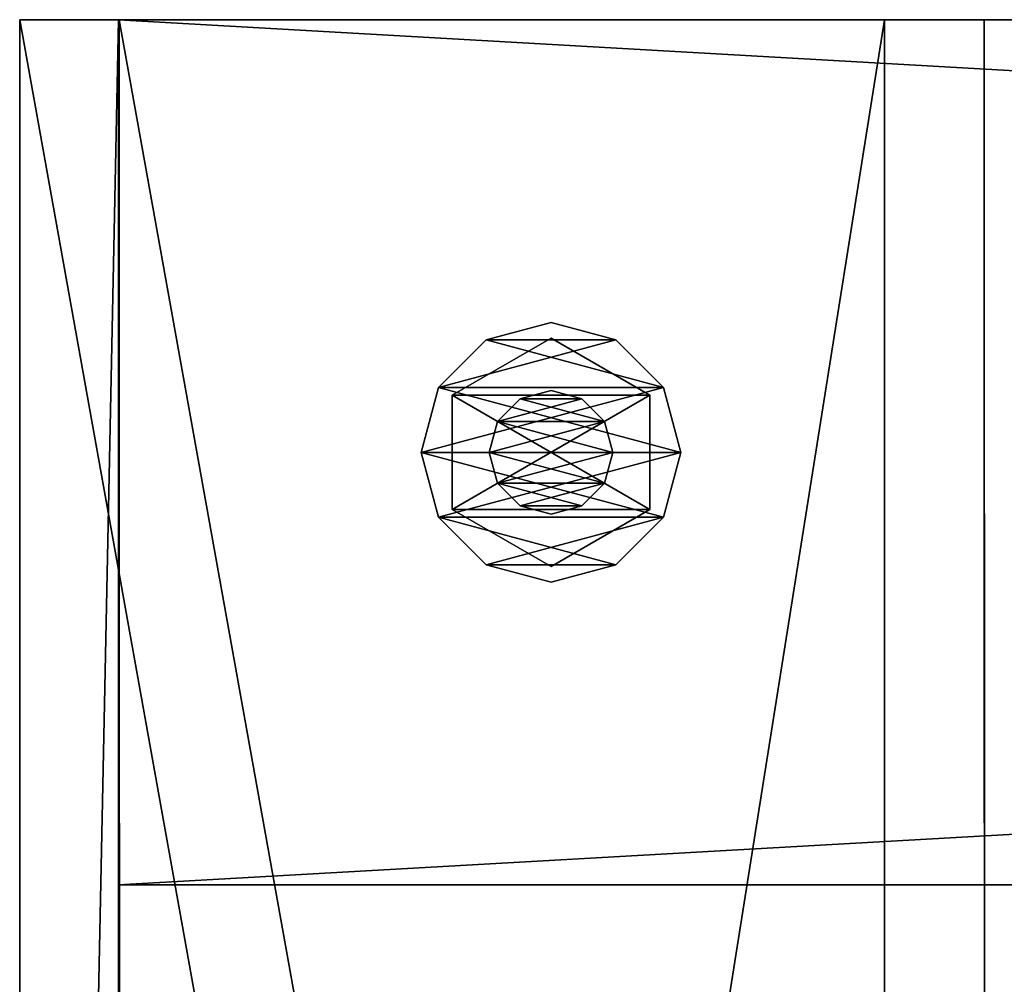
# Model space of a CAD drawing. Units: millimetres. Extents: x -22200 to 1250, y 0 to 7476.
# Drawn here: x 0 to 80, y 312 to 390 of the extents above; entities that cross this region are included whole.
import ezdxf

# ---------------------------------------------------------------- set-up
doc = ezdxf.new("R2010")
doc.units = ezdxf.units.MM
doc.header["$LTSCALE"] = 25.4
doc.layers.get('0').update_dxf_attribs({"true_color": 0xffffff})

# ---------------------------------------------------------------- blocks, each defined once
blk = doc.blocks.new('Tre')
at = {"color": 27, "true_color": 0x785737}
for p, q in [((1234, 70, 36), (0, 70, 36)), ((0, 70, 36), (0, 0, 36)), ((0, 0), (0, 70)), ((1234, 70), (0, 70)), ((1234, 70), (0, 70)), ((0, 70), (0, 70, 36)), ((1234, 70, 36), (0, 70, 36)), ((0, 0), (0, 70)), ((0, 70, 36), (0, 0, 36)), ((0, 70), (0, 70, 36)), ((0, 0, 36), (1234, 0, 36)), ((1234, 0), (0, 0)), ((0, 0, 36), (0, 0)), ((0, 0, 36), (1234, 0, 36)), ((0, 0, 36), (0, 0)), ((1234, 0), (0, 0))]:
    blk.add_line(p, q, dxfattribs=at)
mesh = blk.add_polyface(dxfattribs=at)
corners = [(1234, 0, 36), (0, 70, 36), (0, 0, 36), (1234, 70, 36)]
mesh.append_faces([[corners[k] for k in face] for face in [(0, 1, 2), (1, 0, 3)]], dxfattribs={"vtx0": -1, "color": 27})
mesh = blk.add_polyface(dxfattribs=at)
corners = [(1234, 70), (0, 0), (0, 70), (1234, 0)]
mesh.append_faces([[corners[k] for k in face] for face in [(0, 1, 2), (1, 0, 3)]], dxfattribs={"vtx0": -1, "color": 27})
mesh = blk.add_polyface(dxfattribs=at)
corners = [(0, 70, 36), (1234, 70), (0, 70), (1234, 70, 36)]
mesh.append_faces([[corners[k] for k in face] for face in [(0, 1, 2), (1, 0, 3)]], dxfattribs={"vtx0": -1, "color": 27})
mesh = blk.add_polyface(dxfattribs=at)
corners = [(0, 70, 36), (0, 0), (0, 0, 36), (0, 70)]
mesh.append_faces([[corners[k] for k in face] for face in [(0, 1, 2), (1, 0, 3)]], dxfattribs={"vtx0": -1, "color": 27})
mesh = blk.add_polyface(dxfattribs=at)
corners = [(1234, 0, 36), (0, 0), (1234, 0), (0, 0, 36)]
mesh.append_faces([[corners[k] for k in face] for face in [(0, 1, 2), (1, 0, 3)]], dxfattribs={"vtx0": -1, "color": 27})
blk = doc.blocks.new('Group#5')
at = {"color": 0}
blk.add_blockref('Tre', (0, 320), dxfattribs=at)
blk = doc.blocks.new('1856321')
at = {"color": 0}
for p, q in [((180740, 565203.2, 7924.8), (180873.4, 565238.9, 7924.8)), ((180873.4, 565238.9, 7874), (180740, 565203.2, 7874)), ((180873.4, 565238.9, 7874), (180740, 565203.2, 7874)), ((180740, 565203.2, 7924.8), (180873.4, 565238.9, 7924.8)), ((180873.4, 565238.9, 7924.8), (180873.4, 565238.9, 7874)), ((180873.4, 565238.9, 7924.8), (181006.8, 565203.2, 7924.8)), ((181006.8, 565203.2, 7874), (180873.4, 565238.9, 7874)), ((180873.4, 565238.9, 7924.8), (180873.4, 565238.9, 7874)), ((181006.8, 565203.2, 7874), (180873.4, 565238.9, 7874)), ((180873.4, 565238.9, 7924.8), (181006.8, 565203.2, 7924.8)), ((180642.4, 565105.5, 7924.8), (180740, 565203.2, 7924.8)), ((180740, 565203.2, 7874), (180642.4, 565105.5, 7874)), ((180740, 565203.2, 7874), (180642.4, 565105.5, 7874)), ((180642.4, 565105.5, 7924.8), (180740, 565203.2, 7924.8)), ((180740, 565203.2, 7924.8), (180740, 565203.2, 7874)), ((180740, 565203.2, 7924.8), (180740, 565203.2, 7874)), ((181006.8, 565203.2, 7924.8), (181006.8, 565203.2, 7874)), ((181006.8, 565203.2, 7924.8), (181104.4, 565105.5, 7924.8)), ((181104.4, 565105.5, 7874), (181006.8, 565203.2, 7874)), ((181006.8, 565203.2, 7924.8), (181006.8, 565203.2, 7874)), ((181104.4, 565105.5, 7874), (181006.8, 565203.2, 7874)), ((181006.8, 565203.2, 7924.8), (181104.4, 565105.5, 7924.8)), ((180638.8, 564972.2, 9205), (180756.1, 565175.4, 9205)), ((180756.1, 565175.4, 9042.4), (180638.8, 564972.2, 9042.4)), ((180756.1, 565175.4, 9042.4), (180638.8, 564972.2, 9042.4)), ((180638.8, 564972.2, 9205), (180756.1, 565175.4, 9205)), ((180638.8, 564972.2, 7874), (180756.1, 565175.4, 7874)), ((180756.1, 565175.4, 7660.6), (180638.8, 564972.2, 7660.6)), ((180756.1, 565175.4, 7660.6), (180638.8, 564972.2, 7660.6)), ((180638.8, 564972.2, 7874), (180756.1, 565175.4, 7874)), ((180756.1, 565175.4, 9205), (180756.1, 565175.4, 9042.4)), ((180756.1, 565175.4, 9205), (180990.7, 565175.4, 9205)), ((180990.7, 565175.4, 9042.4), (180756.1, 565175.4, 9042.4)), ((180756.1, 565175.4, 9205), (180756.1, 565175.4, 9042.4)), ((180990.7, 565175.4, 9042.4), (180756.1, 565175.4, 9042.4)), ((180756.1, 565175.4, 9205), (180990.7, 565175.4, 9205)), ((180756.1, 565175.4, 7874), (180756.1, 565175.4, 7660.6)), ((180756.1, 565175.4, 7874), (180990.7, 565175.4, 7874)), ((180990.7, 565175.4, 7660.6), (180756.1, 565175.4, 7660.6)), ((180756.1, 565175.4, 7874), (180756.1, 565175.4, 7660.6)), ((180990.7, 565175.4, 7660.6), (180756.1, 565175.4, 7660.6)), ((180756.1, 565175.4, 7874), (180990.7, 565175.4, 7874)), ((180990.7, 565175.4, 9205), (180990.7, 565175.4, 9042.4)), ((180990.7, 565175.4, 9205), (181108, 564972.2, 9205)), ((181108, 564972.2, 9042.4), (180990.7, 565175.4, 9042.4)), ((180990.7, 565175.4, 9205), (180990.7, 565175.4, 9042.4)), ((181108, 564972.2, 9042.4), (180990.7, 565175.4, 9042.4)), ((180990.7, 565175.4, 9205), (181108, 564972.2, 9205)), ((180990.7, 565175.4, 7874), (180990.7, 565175.4, 7660.6)), ((180990.7, 565175.4, 7874), (181108, 564972.2, 7874)), ((181108, 564972.2, 7660.6), (180990.7, 565175.4, 7660.6)), ((180990.7, 565175.4, 7874), (180990.7, 565175.4, 7660.6)), ((181108, 564972.2, 7660.6), (180990.7, 565175.4, 7660.6)), ((180990.7, 565175.4, 7874), (181108, 564972.2, 7874)), ((180606.7, 564972.2, 7924.8), (180642.4, 565105.5, 7924.8)), ((180642.4, 565105.5, 7874), (180606.7, 564972.2, 7874)), ((180642.4, 565105.5, 7874), (180606.7, 564972.2, 7874)), ((180606.7, 564972.2, 7924.8), (180642.4, 565105.5, 7924.8)), ((180642.4, 565105.5, 7924.8), (180642.4, 565105.5, 7874)), ((180642.4, 565105.5, 7924.8), (180642.4, 565105.5, 7874)), ((180809.9, 565082.2, 9042.4), (180873.4, 565099.2, 9042.4)), ((180873.4, 565099.2, 7518.4), (180809.9, 565082.2, 7518.4)), ((180873.4, 565099.2, 7518.4), (180809.9, 565082.2, 7518.4)), ((180809.9, 565082.2, 9042.4), (180873.4, 565099.2, 9042.4)), ((180873.4, 565099.2, 9042.4), (180873.4, 565099.2, 7518.4)), ((180873.4, 565099.2, 9042.4), (180936.9, 565082.2, 9042.4)), ((180936.9, 565082.2, 7518.4), (180873.4, 565099.2, 7518.4)), ((180873.4, 565099.2, 9042.4), (180873.4, 565099.2, 7518.4)), ((180936.9, 565082.2, 7518.4), (180873.4, 565099.2, 7518.4)), ((180873.4, 565099.2, 9042.4), (180936.9, 565082.2, 9042.4)), ((181104.4, 565105.5, 7924.8), (181104.4, 565105.5, 7874)), ((181104.4, 565105.5, 7924.8), (181140.1, 564972.2, 7924.8)), ((181140.1, 564972.2, 7874), (181104.4, 565105.5, 7874)), ((181104.4, 565105.5, 7924.8), (181104.4, 565105.5, 7874)), ((181140.1, 564972.2, 7874), (181104.4, 565105.5, 7874)), ((181104.4, 565105.5, 7924.8), (181140.1, 564972.2, 7924.8)), ((180763.4, 565035.7, 9042.4), (180809.9, 565082.2, 9042.4)), ((180809.9, 565082.2, 7518.4), (180763.4, 565035.7, 7518.4)), ((180809.9, 565082.2, 7518.4), (180763.4, 565035.7, 7518.4)), ((180763.4, 565035.7, 9042.4), (180809.9, 565082.2, 9042.4)), ((180809.9, 565082.2, 9042.4), (180809.9, 565082.2, 7518.4)), ((180809.9, 565082.2, 9042.4), (180809.9, 565082.2, 7518.4)), ((180936.9, 565082.2, 9042.4), (180936.9, 565082.2, 7518.4)), ((180936.9, 565082.2, 9042.4), (180983.4, 565035.7, 9042.4)), ((180983.4, 565035.7, 7518.4), (180936.9, 565082.2, 7518.4)), ((180936.9, 565082.2, 9042.4), (180936.9, 565082.2, 7518.4)), ((180983.4, 565035.7, 7518.4), (180936.9, 565082.2, 7518.4)), ((180936.9, 565082.2, 9042.4), (180983.4, 565035.7, 9042.4)), ((180746.4, 564972.2, 9042.4), (180763.4, 565035.7, 9042.4)), ((180763.4, 565035.7, 7518.4), (180746.4, 564972.2, 7518.4)), ((180763.4, 565035.7, 7518.4), (180746.4, 564972.2, 7518.4)), ((180746.4, 564972.2, 9042.4), (180763.4, 565035.7, 9042.4)), ((180763.4, 565035.7, 9042.4), (180763.4, 565035.7, 7518.4)), ((180763.4, 565035.7, 9042.4), (180763.4, 565035.7, 7518.4)), ((180983.4, 565035.7, 9042.4), (180983.4, 565035.7, 7518.4)), ((180983.4, 565035.7, 9042.4), (181000.4, 564972.2, 9042.4)), ((181000.4, 564972.2, 7518.4), (180983.4, 565035.7, 7518.4)), ((180983.4, 565035.7, 9042.4), (180983.4, 565035.7, 7518.4)), ((181000.4, 564972.2, 7518.4), (180983.4, 565035.7, 7518.4)), ((180983.4, 565035.7, 9042.4), (181000.4, 564972.2, 9042.4)), ((180606.7, 564972.2, 7874), (180606.7, 564972.2, 7924.8)), ((180642.4, 564838.8, 7924.8), (180606.7, 564972.2, 7924.8)), ((180606.7, 564972.2, 7874), (180606.7, 564972.2, 7924.8)), ((180606.7, 564972.2, 7874), (180642.4, 564838.8, 7874)), ((180606.7, 564972.2, 7874), (180642.4, 564838.8, 7874)), ((180642.4, 564838.8, 7924.8), (180606.7, 564972.2, 7924.8)), ((180638.8, 564972.2, 9042.4), (180638.8, 564972.2, 9205)), ((180756.1, 564769, 9205), (180638.8, 564972.2, 9205)), ((180638.8, 564972.2, 9042.4), (180638.8, 564972.2, 9205)), ((180638.8, 564972.2, 9042.4), (180756.1, 564769, 9042.4)), ((180638.8, 564972.2, 9042.4), (180756.1, 564769, 9042.4)), ((180756.1, 564769, 9205), (180638.8, 564972.2, 9205)), ((180638.8, 564972.2, 7660.6), (180638.8, 564972.2, 7874)), ((180756.1, 564769, 7874), (180638.8, 564972.2, 7874)), ((180638.8, 564972.2, 7660.6), (180638.8, 564972.2, 7874)), ((180638.8, 564972.2, 7660.6), (180756.1, 564769, 7660.6)), ((180638.8, 564972.2, 7660.6), (180756.1, 564769, 7660.6)), ((180756.1, 564769, 7874), (180638.8, 564972.2, 7874)), ((180746.4, 564972.2, 7518.4), (180746.4, 564972.2, 9042.4)), ((180763.4, 564908.7, 9042.4), (180746.4, 564972.2, 9042.4)), ((180746.4, 564972.2, 7518.4), (180746.4, 564972.2, 9042.4)), ((180746.4, 564972.2, 7518.4), (180763.4, 564908.7, 7518.4)), ((180746.4, 564972.2, 7518.4), (180763.4, 564908.7, 7518.4)), ((180763.4, 564908.7, 9042.4), (180746.4, 564972.2, 9042.4)), ((181000.4, 564972.2, 9042.4), (180983.4, 564908.7, 9042.4)), ((180983.4, 564908.7, 7518.4), (181000.4, 564972.2, 7518.4)), ((180983.4, 564908.7, 7518.4), (181000.4, 564972.2, 7518.4)), ((181000.4, 564972.2, 9042.4), (180983.4, 564908.7, 9042.4)), ((181108, 564972.2, 9205), (180990.7, 564769, 9205)), ((180990.7, 564769, 9042.4), (181108, 564972.2, 9042.4)), ((180990.7, 564769, 9042.4), (181108, 564972.2, 9042.4)), ((181108, 564972.2, 9205), (180990.7, 564769, 9205)), ((181108, 564972.2, 7874), (180990.7, 564769, 7874)), ((180990.7, 564769, 7660.6), (181108, 564972.2, 7660.6)), ((180990.7, 564769, 7660.6), (181108, 564972.2, 7660.6)), ((181108, 564972.2, 7874), (180990.7, 564769, 7874)), ((181000.4, 564972.2, 9042.4), (181000.4, 564972.2, 7518.4)), ((181000.4, 564972.2, 9042.4), (181000.4, 564972.2, 7518.4)), ((181140.1, 564972.2, 7924.8), (181104.4, 564838.8, 7924.8)), ((181104.4, 564838.8, 7874), (181140.1, 564972.2, 7874)), ((181104.4, 564838.8, 7874), (181140.1, 564972.2, 7874)), ((181140.1, 564972.2, 7924.8), (181104.4, 564838.8, 7924.8)), ((181108, 564972.2, 9205), (181108, 564972.2, 9042.4)), ((181108, 564972.2, 9205), (181108, 564972.2, 9042.4)), ((181108, 564972.2, 7874), (181108, 564972.2, 7660.6)), ((181108, 564972.2, 7874), (181108, 564972.2, 7660.6)), ((181140.1, 564972.2, 7924.8), (181140.1, 564972.2, 7874)), ((181140.1, 564972.2, 7924.8), (181140.1, 564972.2, 7874)), ((180809.9, 564862.2, 9042.4), (180763.4, 564908.7, 9042.4)), ((180763.4, 564908.7, 9042.4), (180763.4, 564908.7, 7518.4)), ((180763.4, 564908.7, 7518.4), (180809.9, 564862.2, 7518.4)), ((180763.4, 564908.7, 9042.4), (180763.4, 564908.7, 7518.4)), ((180763.4, 564908.7, 7518.4), (180809.9, 564862.2, 7518.4)), ((180809.9, 564862.2, 9042.4), (180763.4, 564908.7, 9042.4)), ((180983.4, 564908.7, 9042.4), (180936.9, 564862.2, 9042.4)), ((180936.9, 564862.2, 7518.4), (180983.4, 564908.7, 7518.4)), ((180936.9, 564862.2, 7518.4), (180983.4, 564908.7, 7518.4)), ((180983.4, 564908.7, 9042.4), (180936.9, 564862.2, 9042.4)), ((180983.4, 564908.7, 9042.4), (180983.4, 564908.7, 7518.4)), ((180983.4, 564908.7, 9042.4), (180983.4, 564908.7, 7518.4)), ((180873.4, 564845.2, 9042.4), (180809.9, 564862.2, 9042.4)), ((180809.9, 564862.2, 9042.4), (180809.9, 564862.2, 7518.4)), ((180809.9, 564862.2, 7518.4), (180873.4, 564845.2, 7518.4)), ((180809.9, 564862.2, 9042.4), (180809.9, 564862.2, 7518.4)), ((180809.9, 564862.2, 7518.4), (180873.4, 564845.2, 7518.4)), ((180873.4, 564845.2, 9042.4), (180809.9, 564862.2, 9042.4)), ((180936.9, 564862.2, 9042.4), (180873.4, 564845.2, 9042.4)), ((180873.4, 564845.2, 7518.4), (180936.9, 564862.2, 7518.4)), ((180873.4, 564845.2, 7518.4), (180936.9, 564862.2, 7518.4)), ((180936.9, 564862.2, 9042.4), (180873.4, 564845.2, 9042.4)), ((180936.9, 564862.2, 9042.4), (180936.9, 564862.2, 7518.4)), ((180936.9, 564862.2, 9042.4), (180936.9, 564862.2, 7518.4)), ((180740, 564741.2, 7924.8), (180642.4, 564838.8, 7924.8)), ((180642.4, 564838.8, 7924.8), (180642.4, 564838.8, 7874)), ((180642.4, 564838.8, 7874), (180740, 564741.2, 7874)), ((180642.4, 564838.8, 7924.8), (180642.4, 564838.8, 7874)), ((180642.4, 564838.8, 7874), (180740, 564741.2, 7874)), ((180740, 564741.2, 7924.8), (180642.4, 564838.8, 7924.8)), ((180873.4, 564845.2, 9042.4), (180873.4, 564845.2, 7518.4)), ((180873.4, 564845.2, 9042.4), (180873.4, 564845.2, 7518.4)), ((181104.4, 564838.8, 7924.8), (181006.8, 564741.2, 7924.8)), ((181006.8, 564741.2, 7874), (181104.4, 564838.8, 7874)), ((181006.8, 564741.2, 7874), (181104.4, 564838.8, 7874)), ((181104.4, 564838.8, 7924.8), (181006.8, 564741.2, 7924.8)), ((181104.4, 564838.8, 7924.8), (181104.4, 564838.8, 7874)), ((181104.4, 564838.8, 7924.8), (181104.4, 564838.8, 7874)), ((180990.7, 564769, 9205), (180756.1, 564769, 9205)), ((180756.1, 564769, 9205), (180756.1, 564769, 9042.4)), ((180756.1, 564769, 9042.4), (180990.7, 564769, 9042.4)), ((180756.1, 564769, 9205), (180756.1, 564769, 9042.4)), ((180756.1, 564769, 9042.4), (180990.7, 564769, 9042.4)), ((180990.7, 564769, 9205), (180756.1, 564769, 9205)), ((180990.7, 564769, 7874), (180756.1, 564769, 7874)), ((180756.1, 564769, 7874), (180756.1, 564769, 7660.6)), ((180756.1, 564769, 7660.6), (180990.7, 564769, 7660.6)), ((180756.1, 564769, 7874), (180756.1, 564769, 7660.6)), ((180756.1, 564769, 7660.6), (180990.7, 564769, 7660.6)), ((180990.7, 564769, 7874), (180756.1, 564769, 7874)), ((180990.7, 564769, 9205), (180990.7, 564769, 9042.4)), ((180990.7, 564769, 9205), (180990.7, 564769, 9042.4)), ((180990.7, 564769, 7874), (180990.7, 564769, 7660.6)), ((180990.7, 564769, 7874), (180990.7, 564769, 7660.6)), ((180873.4, 564705.5, 7924.8), (180740, 564741.2, 7924.8)), ((180740, 564741.2, 7924.8), (180740, 564741.2, 7874)), ((180740, 564741.2, 7874), (180873.4, 564705.5, 7874)), ((180740, 564741.2, 7924.8), (180740, 564741.2, 7874)), ((180740, 564741.2, 7874), (180873.4, 564705.5, 7874)), ((180873.4, 564705.5, 7924.8), (180740, 564741.2, 7924.8)), ((181006.8, 564741.2, 7924.8), (180873.4, 564705.5, 7924.8)), ((180873.4, 564705.5, 7874), (181006.8, 564741.2, 7874)), ((180873.4, 564705.5, 7874), (181006.8, 564741.2, 7874)), ((181006.8, 564741.2, 7924.8), (180873.4, 564705.5, 7924.8)), ((181006.8, 564741.2, 7924.8), (181006.8, 564741.2, 7874)), ((181006.8, 564741.2, 7924.8), (181006.8, 564741.2, 7874)), ((180873.4, 564705.5, 7924.8), (180873.4, 564705.5, 7874)), ((180873.4, 564705.5, 7924.8), (180873.4, 564705.5, 7874))]:
    blk.add_line(p, q, dxfattribs=at)
at = {"color": 34, "true_color": 0x964b00}
mesh = blk.add_polyface(dxfattribs=at)
corners = [(180642.4, 565105.5, 7874), (180642.4, 564838.8, 7874), (180606.7, 564972.2, 7874), (180740, 565203.2, 7874), (180740, 564741.2, 7874), (180873.4, 565238.9, 7874), (180873.4, 564705.5, 7874), (181006.8, 565203.2, 7874), (181006.8, 564741.2, 7874), (181104.4, 565105.5, 7874), (181104.4, 564838.8, 7874), (181140.1, 564972.2, 7874)]
mesh.append_faces([[corners[k] for k in face] for face in [(0, 1, 2), (10, 9, 11)]], dxfattribs={"vtx0": -1, "color": 34})
mesh.append_faces([[corners[k] for k in face] for face in [(1, 3, 4), (4, 5, 6), (6, 7, 8), (8, 9, 10)]], dxfattribs={"vtx0": -1, "vtx1": -1, "color": 34})
mesh.append_faces([[corners[k] for k in face] for face in [(1, 0, 3), (4, 3, 5), (6, 5, 7), (8, 7, 9)]], dxfattribs={"vtx0": -1, "vtx2": -1, "color": 34})
mesh = blk.add_polyface(dxfattribs=at)
corners = [(180642.4, 564838.8, 7924.8), (180642.4, 565105.5, 7924.8), (180606.7, 564972.2, 7924.8), (180740, 564741.2, 7924.8), (180740, 565203.2, 7924.8), (180873.4, 564705.5, 7924.8), (180873.4, 565238.9, 7924.8), (181006.8, 564741.2, 7924.8), (181006.8, 565203.2, 7924.8), (181104.4, 564838.8, 7924.8), (181104.4, 565105.5, 7924.8), (181140.1, 564972.2, 7924.8)]
mesh.append_faces([[corners[k] for k in face] for face in [(0, 1, 2), (10, 9, 11)]], dxfattribs={"vtx0": -1, "color": 34})
mesh.append_faces([[corners[k] for k in face] for face in [(1, 3, 4), (4, 5, 6), (6, 7, 8), (8, 9, 10)]], dxfattribs={"vtx0": -1, "vtx1": -1, "color": 34})
mesh.append_faces([[corners[k] for k in face] for face in [(1, 0, 3), (4, 3, 5), (6, 5, 7), (8, 7, 9)]], dxfattribs={"vtx0": -1, "vtx2": -1, "color": 34})
mesh = blk.add_polyface(dxfattribs=at)
corners = [(180740, 565203.2, 7924.8), (180873.4, 565238.9, 7874), (180740, 565203.2, 7874), (180873.4, 565238.9, 7924.8)]
mesh.append_faces([[corners[k] for k in face] for face in [(0, 1, 2), (1, 0, 3)]], dxfattribs={"vtx0": -1, "color": 34})
mesh = blk.add_polyface(dxfattribs=at)
corners = [(180873.4, 565238.9, 7924.8), (181006.8, 565203.2, 7874), (180873.4, 565238.9, 7874), (181006.8, 565203.2, 7924.8)]
mesh.append_faces([[corners[k] for k in face] for face in [(0, 1, 2), (1, 0, 3)]], dxfattribs={"vtx0": -1, "color": 34})
mesh = blk.add_polyface(dxfattribs=at)
corners = [(180642.4, 565105.5, 7924.8), (180740, 565203.2, 7874), (180642.4, 565105.5, 7874), (180740, 565203.2, 7924.8)]
mesh.append_faces([[corners[k] for k in face] for face in [(0, 1, 2), (1, 0, 3)]], dxfattribs={"vtx0": -1, "color": 34})
mesh = blk.add_polyface(dxfattribs=at)
corners = [(181006.8, 565203.2, 7924.8), (181104.4, 565105.5, 7874), (181006.8, 565203.2, 7874), (181104.4, 565105.5, 7924.8)]
mesh.append_faces([[corners[k] for k in face] for face in [(0, 1, 2), (1, 0, 3)]], dxfattribs={"vtx0": -1, "color": 34})
mesh = blk.add_polyface(dxfattribs=at)
corners = [(180756.1, 565175.4, 9205), (180638.8, 564972.2, 9042.4), (180638.8, 564972.2, 9205), (180756.1, 565175.4, 9042.4)]
mesh.append_faces([[corners[k] for k in face] for face in [(0, 1, 2), (1, 0, 3)]], dxfattribs={"vtx0": -1, "color": 34})
mesh = blk.add_polyface(dxfattribs=at)
corners = [(180756.1, 565175.4, 9042.4), (180756.1, 564769, 9042.4), (180638.8, 564972.2, 9042.4), (180990.7, 565175.4, 9042.4), (180990.7, 564769, 9042.4), (181108, 564972.2, 9042.4)]
mesh.append_faces([[corners[k] for k in face] for face in [(0, 1, 2), (4, 3, 5)]], dxfattribs={"vtx0": -1, "color": 34})
mesh.append_faces([[corners[k] for k in face] for face in [(1, 3, 4)]], dxfattribs={"vtx0": -1, "vtx1": -1, "color": 34})
mesh.append_faces([[corners[k] for k in face] for face in [(1, 0, 3)]], dxfattribs={"vtx0": -1, "vtx2": -1, "color": 34})
mesh = blk.add_polyface(dxfattribs=at)
corners = [(180756.1, 564769, 9205), (180756.1, 565175.4, 9205), (180638.8, 564972.2, 9205), (180990.7, 564769, 9205), (180990.7, 565175.4, 9205), (181108, 564972.2, 9205)]
mesh.append_faces([[corners[k] for k in face] for face in [(0, 1, 2), (4, 3, 5)]], dxfattribs={"vtx0": -1, "color": 34})
mesh.append_faces([[corners[k] for k in face] for face in [(1, 3, 4)]], dxfattribs={"vtx0": -1, "vtx1": -1, "color": 34})
mesh.append_faces([[corners[k] for k in face] for face in [(1, 0, 3)]], dxfattribs={"vtx0": -1, "vtx2": -1, "color": 34})
mesh = blk.add_polyface(dxfattribs=at)
corners = [(180756.1, 565175.4, 7874), (180638.8, 564972.2, 7660.6), (180638.8, 564972.2, 7874), (180756.1, 565175.4, 7660.6)]
mesh.append_faces([[corners[k] for k in face] for face in [(0, 1, 2), (1, 0, 3)]], dxfattribs={"vtx0": -1, "color": 34})
mesh = blk.add_polyface(dxfattribs=at)
corners = [(180756.1, 565175.4, 7660.6), (180756.1, 564769, 7660.6), (180638.8, 564972.2, 7660.6), (180990.7, 565175.4, 7660.6), (180990.7, 564769, 7660.6), (181108, 564972.2, 7660.6)]
mesh.append_faces([[corners[k] for k in face] for face in [(0, 1, 2), (4, 3, 5)]], dxfattribs={"vtx0": -1, "color": 34})
mesh.append_faces([[corners[k] for k in face] for face in [(1, 3, 4)]], dxfattribs={"vtx0": -1, "vtx1": -1, "color": 34})
mesh.append_faces([[corners[k] for k in face] for face in [(1, 0, 3)]], dxfattribs={"vtx0": -1, "vtx2": -1, "color": 34})
mesh = blk.add_polyface(dxfattribs=at)
corners = [(180756.1, 564769, 7874), (180756.1, 565175.4, 7874), (180638.8, 564972.2, 7874), (180990.7, 564769, 7874), (180990.7, 565175.4, 7874), (181108, 564972.2, 7874)]
mesh.append_faces([[corners[k] for k in face] for face in [(0, 1, 2), (4, 3, 5)]], dxfattribs={"vtx0": -1, "color": 34})
mesh.append_faces([[corners[k] for k in face] for face in [(1, 3, 4)]], dxfattribs={"vtx0": -1, "vtx1": -1, "color": 34})
mesh.append_faces([[corners[k] for k in face] for face in [(1, 0, 3)]], dxfattribs={"vtx0": -1, "vtx2": -1, "color": 34})
mesh = blk.add_polyface(dxfattribs=at)
corners = [(180756.1, 565175.4, 9205), (180990.7, 565175.4, 9042.4), (180756.1, 565175.4, 9042.4), (180990.7, 565175.4, 9205)]
mesh.append_faces([[corners[k] for k in face] for face in [(0, 1, 2), (1, 0, 3)]], dxfattribs={"vtx0": -1, "color": 34})
mesh = blk.add_polyface(dxfattribs=at)
corners = [(180756.1, 565175.4, 7874), (180990.7, 565175.4, 7660.6), (180756.1, 565175.4, 7660.6), (180990.7, 565175.4, 7874)]
mesh.append_faces([[corners[k] for k in face] for face in [(0, 1, 2), (1, 0, 3)]], dxfattribs={"vtx0": -1, "color": 34})
mesh = blk.add_polyface(dxfattribs=at)
corners = [(180990.7, 565175.4, 9042.4), (181108, 564972.2, 9205), (181108, 564972.2, 9042.4), (180990.7, 565175.4, 9205)]
mesh.append_faces([[corners[k] for k in face] for face in [(0, 1, 2), (1, 0, 3)]], dxfattribs={"vtx0": -1, "color": 34})
mesh = blk.add_polyface(dxfattribs=at)
corners = [(180990.7, 565175.4, 7660.6), (181108, 564972.2, 7874), (181108, 564972.2, 7660.6), (180990.7, 565175.4, 7874)]
mesh.append_faces([[corners[k] for k in face] for face in [(0, 1, 2), (1, 0, 3)]], dxfattribs={"vtx0": -1, "color": 34})
mesh = blk.add_polyface(dxfattribs=at)
corners = [(180642.4, 565105.5, 7924.8), (180606.7, 564972.2, 7874), (180606.7, 564972.2, 7924.8), (180642.4, 565105.5, 7874)]
mesh.append_faces([[corners[k] for k in face] for face in [(0, 1, 2), (1, 0, 3)]], dxfattribs={"vtx0": -1, "color": 34})
mesh = blk.add_polyface(dxfattribs=at)
corners = [(180763.4, 565035.7, 7518.4), (180763.4, 564908.7, 7518.4), (180746.4, 564972.2, 7518.4), (180809.9, 565082.2, 7518.4), (180809.9, 564862.2, 7518.4), (180873.4, 565099.2, 7518.4), (180873.4, 564845.2, 7518.4), (180936.9, 565082.2, 7518.4), (180936.9, 564862.2, 7518.4), (180983.4, 565035.7, 7518.4), (180983.4, 564908.7, 7518.4), (181000.4, 564972.2, 7518.4)]
mesh.append_faces([[corners[k] for k in face] for face in [(0, 1, 2), (10, 9, 11)]], dxfattribs={"vtx0": -1, "color": 34})
mesh.append_faces([[corners[k] for k in face] for face in [(1, 3, 4), (4, 5, 6), (6, 7, 8), (8, 9, 10)]], dxfattribs={"vtx0": -1, "vtx1": -1, "color": 34})
mesh.append_faces([[corners[k] for k in face] for face in [(1, 0, 3), (4, 3, 5), (6, 5, 7), (8, 7, 9)]], dxfattribs={"vtx0": -1, "vtx2": -1, "color": 34})
mesh = blk.add_polyface(dxfattribs=at)
corners = [(180763.4, 564908.7, 9042.4), (180763.4, 565035.7, 9042.4), (180746.4, 564972.2, 9042.4), (180809.9, 564862.2, 9042.4), (180809.9, 565082.2, 9042.4), (180873.4, 564845.2, 9042.4), (180873.4, 565099.2, 9042.4), (180936.9, 564862.2, 9042.4), (180936.9, 565082.2, 9042.4), (180983.4, 564908.7, 9042.4), (180983.4, 565035.7, 9042.4), (181000.4, 564972.2, 9042.4)]
mesh.append_faces([[corners[k] for k in face] for face in [(0, 1, 2), (10, 9, 11)]], dxfattribs={"vtx0": -1, "color": 34})
mesh.append_faces([[corners[k] for k in face] for face in [(1, 3, 4), (4, 5, 6), (6, 7, 8), (8, 9, 10)]], dxfattribs={"vtx0": -1, "vtx1": -1, "color": 34})
mesh.append_faces([[corners[k] for k in face] for face in [(1, 0, 3), (4, 3, 5), (6, 5, 7), (8, 7, 9)]], dxfattribs={"vtx0": -1, "vtx2": -1, "color": 34})
mesh = blk.add_polyface(dxfattribs=at)
corners = [(180809.9, 565082.2, 9042.4), (180873.4, 565099.2, 7518.4), (180809.9, 565082.2, 7518.4), (180873.4, 565099.2, 9042.4)]
mesh.append_faces([[corners[k] for k in face] for face in [(0, 1, 2), (1, 0, 3)]], dxfattribs={"vtx0": -1, "color": 34})
mesh = blk.add_polyface(dxfattribs=at)
corners = [(180873.4, 565099.2, 9042.4), (180936.9, 565082.2, 7518.4), (180873.4, 565099.2, 7518.4), (180936.9, 565082.2, 9042.4)]
mesh.append_faces([[corners[k] for k in face] for face in [(0, 1, 2), (1, 0, 3)]], dxfattribs={"vtx0": -1, "color": 34})
mesh = blk.add_polyface(dxfattribs=at)
corners = [(181104.4, 565105.5, 7874), (181140.1, 564972.2, 7924.8), (181140.1, 564972.2, 7874), (181104.4, 565105.5, 7924.8)]
mesh.append_faces([[corners[k] for k in face] for face in [(0, 1, 2), (1, 0, 3)]], dxfattribs={"vtx0": -1, "color": 34})
mesh = blk.add_polyface(dxfattribs=at)
corners = [(180809.9, 565082.2, 9042.4), (180763.4, 565035.7, 7518.4), (180763.4, 565035.7, 9042.4), (180809.9, 565082.2, 7518.4)]
mesh.append_faces([[corners[k] for k in face] for face in [(0, 1, 2), (1, 0, 3)]], dxfattribs={"vtx0": -1, "color": 34})
mesh = blk.add_polyface(dxfattribs=at)
corners = [(180936.9, 565082.2, 7518.4), (180983.4, 565035.7, 9042.4), (180983.4, 565035.7, 7518.4), (180936.9, 565082.2, 9042.4)]
mesh.append_faces([[corners[k] for k in face] for face in [(0, 1, 2), (1, 0, 3)]], dxfattribs={"vtx0": -1, "color": 34})
mesh = blk.add_polyface(dxfattribs=at)
corners = [(180763.4, 565035.7, 9042.4), (180746.4, 564972.2, 7518.4), (180746.4, 564972.2, 9042.4), (180763.4, 565035.7, 7518.4)]
mesh.append_faces([[corners[k] for k in face] for face in [(0, 1, 2), (1, 0, 3)]], dxfattribs={"vtx0": -1, "color": 34})
mesh = blk.add_polyface(dxfattribs=at)
corners = [(180983.4, 565035.7, 7518.4), (181000.4, 564972.2, 9042.4), (181000.4, 564972.2, 7518.4), (180983.4, 565035.7, 9042.4)]
mesh.append_faces([[corners[k] for k in face] for face in [(0, 1, 2), (1, 0, 3)]], dxfattribs={"vtx0": -1, "color": 34})
mesh = blk.add_polyface(dxfattribs=at)
corners = [(180606.7, 564972.2, 7924.8), (180642.4, 564838.8, 7874), (180642.4, 564838.8, 7924.8), (180606.7, 564972.2, 7874)]
mesh.append_faces([[corners[k] for k in face] for face in [(0, 1, 2), (1, 0, 3)]], dxfattribs={"vtx0": -1, "color": 34})
mesh = blk.add_polyface(dxfattribs=at)
corners = [(180638.8, 564972.2, 9205), (180756.1, 564769, 9042.4), (180756.1, 564769, 9205), (180638.8, 564972.2, 9042.4)]
mesh.append_faces([[corners[k] for k in face] for face in [(0, 1, 2), (1, 0, 3)]], dxfattribs={"vtx0": -1, "color": 34})
mesh = blk.add_polyface(dxfattribs=at)
corners = [(180638.8, 564972.2, 7874), (180756.1, 564769, 7660.6), (180756.1, 564769, 7874), (180638.8, 564972.2, 7660.6)]
mesh.append_faces([[corners[k] for k in face] for face in [(0, 1, 2), (1, 0, 3)]], dxfattribs={"vtx0": -1, "color": 34})
mesh = blk.add_polyface(dxfattribs=at)
corners = [(180746.4, 564972.2, 9042.4), (180763.4, 564908.7, 7518.4), (180763.4, 564908.7, 9042.4), (180746.4, 564972.2, 7518.4)]
mesh.append_faces([[corners[k] for k in face] for face in [(0, 1, 2), (1, 0, 3)]], dxfattribs={"vtx0": -1, "color": 34})
mesh = blk.add_polyface(dxfattribs=at)
corners = [(181000.4, 564972.2, 7518.4), (180983.4, 564908.7, 9042.4), (180983.4, 564908.7, 7518.4), (181000.4, 564972.2, 9042.4)]
mesh.append_faces([[corners[k] for k in face] for face in [(0, 1, 2), (1, 0, 3)]], dxfattribs={"vtx0": -1, "color": 34})
mesh = blk.add_polyface(dxfattribs=at)
corners = [(181108, 564972.2, 9042.4), (180990.7, 564769, 9205), (180990.7, 564769, 9042.4), (181108, 564972.2, 9205)]
mesh.append_faces([[corners[k] for k in face] for face in [(0, 1, 2), (1, 0, 3)]], dxfattribs={"vtx0": -1, "color": 34})
mesh = blk.add_polyface(dxfattribs=at)
corners = [(181108, 564972.2, 7660.6), (180990.7, 564769, 7874), (180990.7, 564769, 7660.6), (181108, 564972.2, 7874)]
mesh.append_faces([[corners[k] for k in face] for face in [(0, 1, 2), (1, 0, 3)]], dxfattribs={"vtx0": -1, "color": 34})
mesh = blk.add_polyface(dxfattribs=at)
corners = [(181140.1, 564972.2, 7874), (181104.4, 564838.8, 7924.8), (181104.4, 564838.8, 7874), (181140.1, 564972.2, 7924.8)]
mesh.append_faces([[corners[k] for k in face] for face in [(0, 1, 2), (1, 0, 3)]], dxfattribs={"vtx0": -1, "color": 34})
mesh = blk.add_polyface(dxfattribs=at)
corners = [(180763.4, 564908.7, 9042.4), (180809.9, 564862.2, 7518.4), (180809.9, 564862.2, 9042.4), (180763.4, 564908.7, 7518.4)]
mesh.append_faces([[corners[k] for k in face] for face in [(0, 1, 2), (1, 0, 3)]], dxfattribs={"vtx0": -1, "color": 34})
mesh = blk.add_polyface(dxfattribs=at)
corners = [(180983.4, 564908.7, 7518.4), (180936.9, 564862.2, 9042.4), (180936.9, 564862.2, 7518.4), (180983.4, 564908.7, 9042.4)]
mesh.append_faces([[corners[k] for k in face] for face in [(0, 1, 2), (1, 0, 3)]], dxfattribs={"vtx0": -1, "color": 34})
mesh = blk.add_polyface(dxfattribs=at)
corners = [(180873.4, 564845.2, 9042.4), (180809.9, 564862.2, 7518.4), (180873.4, 564845.2, 7518.4), (180809.9, 564862.2, 9042.4)]
mesh.append_faces([[corners[k] for k in face] for face in [(0, 1, 2), (1, 0, 3)]], dxfattribs={"vtx0": -1, "color": 34})
mesh = blk.add_polyface(dxfattribs=at)
corners = [(180936.9, 564862.2, 9042.4), (180873.4, 564845.2, 7518.4), (180936.9, 564862.2, 7518.4), (180873.4, 564845.2, 9042.4)]
mesh.append_faces([[corners[k] for k in face] for face in [(0, 1, 2), (1, 0, 3)]], dxfattribs={"vtx0": -1, "color": 34})
mesh = blk.add_polyface(dxfattribs=at)
corners = [(180740, 564741.2, 7924.8), (180642.4, 564838.8, 7874), (180740, 564741.2, 7874), (180642.4, 564838.8, 7924.8)]
mesh.append_faces([[corners[k] for k in face] for face in [(0, 1, 2), (1, 0, 3)]], dxfattribs={"vtx0": -1, "color": 34})
mesh = blk.add_polyface(dxfattribs=at)
corners = [(181104.4, 564838.8, 7924.8), (181006.8, 564741.2, 7874), (181104.4, 564838.8, 7874), (181006.8, 564741.2, 7924.8)]
mesh.append_faces([[corners[k] for k in face] for face in [(0, 1, 2), (1, 0, 3)]], dxfattribs={"vtx0": -1, "color": 34})
mesh = blk.add_polyface(dxfattribs=at)
corners = [(180990.7, 564769, 9205), (180756.1, 564769, 9042.4), (180990.7, 564769, 9042.4), (180756.1, 564769, 9205)]
mesh.append_faces([[corners[k] for k in face] for face in [(0, 1, 2), (1, 0, 3)]], dxfattribs={"vtx0": -1, "color": 34})
mesh = blk.add_polyface(dxfattribs=at)
corners = [(180990.7, 564769, 7874), (180756.1, 564769, 7660.6), (180990.7, 564769, 7660.6), (180756.1, 564769, 7874)]
mesh.append_faces([[corners[k] for k in face] for face in [(0, 1, 2), (1, 0, 3)]], dxfattribs={"vtx0": -1, "color": 34})
mesh = blk.add_polyface(dxfattribs=at)
corners = [(180873.4, 564705.5, 7924.8), (180740, 564741.2, 7874), (180873.4, 564705.5, 7874), (180740, 564741.2, 7924.8)]
mesh.append_faces([[corners[k] for k in face] for face in [(0, 1, 2), (1, 0, 3)]], dxfattribs={"vtx0": -1, "color": 34})
mesh = blk.add_polyface(dxfattribs=at)
corners = [(181006.8, 564741.2, 7924.8), (180873.4, 564705.5, 7874), (181006.8, 564741.2, 7874), (180873.4, 564705.5, 7924.8)]
mesh.append_faces([[corners[k] for k in face] for face in [(0, 1, 2), (1, 0, 3)]], dxfattribs={"vtx0": -1, "color": 34})
blk = doc.blocks.new('cf0b055a-93e6-461d-91d1-179493905bed')
at = {"color": 0, "xscale": 0.03937007874015748, "yscale": 0.03937007874015748, "zscale": 0.03937007874015748}
blk.add_blockref('1856321', (0, 0), dxfattribs=at)
blk = doc.blocks.new('Group#1')
at = {"color": 0, "rotation": 270}
blk.add_blockref('cf0b055a-93e6-461d-91d1-179493905bed', (-22232.5, 7451.5, -296), dxfattribs=at)
blk = doc.blocks.new('Group#2')
at = {"color": 0}
blk.add_blockref('Group#1', (0, 0), dxfattribs=at)
blk = doc.blocks.new('fd43876e-138f-4776-a52e-fd6cd0e1e71c')
at = {"color": 8, "true_color": 0x808080}
for p, q in [((189890.4, 565658, 203.2), (179984.4, 565658, 203.2)), ((179984.4, 565658, 203.2), (179984.4, 564083.2, 203.2)), ((189890.4, 565658), (179984.4, 565658)), ((179984.4, 565658), (179984.4, 565658, 203.2)), ((189890.4, 565658, 203.2), (179984.4, 565658, 203.2)), ((179984.4, 563880), (179984.4, 565658)), ((189890.4, 565658), (179984.4, 565658)), ((179984.4, 565658, 203.2), (179984.4, 564083.2, 203.2)), ((179984.4, 565658), (179984.4, 565658, 203.2)), ((179984.4, 563880), (179984.4, 565658)), ((179984.4, 564083.2, 9042.4), (189890.4, 564083.2, 9042.4)), ((189890.4, 564083.2, 8839.2), (179984.4, 564083.2, 8839.2)), ((179984.4, 564083.2, 8839.2), (179984.4, 564083.2, 9042.4)), ((179984.4, 564083.2, 203.2), (189890.4, 564083.2, 203.2)), ((179984.4, 564083.2, 7797.8), (179984.4, 564083.2, 203.2)), ((179984.4, 563880, 9042.4), (179984.4, 564083.2, 9042.4)), ((179984.4, 564083.2, 8839.2), (179984.4, 564083.2, 9042.4)), ((179984.4, 564083.2, 8839.2), (179984.4, 564083.2, 7797.8)), ((179984.4, 564083.2, 203.2), (189890.4, 564083.2, 203.2)), ((179984.4, 564083.2, 7797.8), (179984.4, 564083.2, 203.2)), ((179984.4, 564083.2, 8839.2), (179984.4, 564083.2, 7797.8)), ((189890.4, 564083.2, 8839.2), (179984.4, 564083.2, 8839.2)), ((179984.4, 564083.2, 9042.4), (189890.4, 564083.2, 9042.4)), ((179984.4, 563880, 9042.4), (179984.4, 564083.2, 9042.4)), ((189890.4, 563880), (179984.4, 563880)), ((189890.4, 563880, 9042.4), (179984.4, 563880, 9042.4)), ((179984.4, 563880, 9042.4), (179984.4, 563880)), ((189890.4, 563880), (179984.4, 563880)), ((179984.4, 563880, 9042.4), (179984.4, 563880)), ((189890.4, 563880, 9042.4), (179984.4, 563880, 9042.4))]:
    blk.add_line(p, q, dxfattribs=at)
mesh = blk.add_polyface(dxfattribs=at)
corners = [(189890.4, 564083.2, 203.2), (179984.4, 565658, 203.2), (179984.4, 564083.2, 203.2), (189890.4, 565658, 203.2)]
mesh.append_faces([[corners[k] for k in face] for face in [(0, 1, 2), (1, 0, 3)]], dxfattribs={"vtx0": -1, "color": 8})
mesh = blk.add_polyface(dxfattribs=at)
corners = [(179984.4, 565658, 203.2), (189890.4, 565658), (179984.4, 565658), (189890.4, 565658, 203.2)]
mesh.append_faces([[corners[k] for k in face] for face in [(0, 1, 2), (1, 0, 3)]], dxfattribs={"vtx0": -1, "color": 8})
mesh = blk.add_polyface(dxfattribs=at)
corners = [(189890.4, 565658), (179984.4, 563880), (179984.4, 565658), (189890.4, 563880)]
mesh.append_faces([[corners[k] for k in face] for face in [(0, 1, 2), (1, 0, 3)]], dxfattribs={"vtx0": -1, "color": 8})
mesh = blk.add_polyface(dxfattribs=at)
corners = [(179984.4, 564083.2, 9042.4), (179984.4, 563880), (179984.4, 563880, 9042.4), (179984.4, 564083.2, 203.2), (179984.4, 565658), (179984.4, 564083.2, 8839.2), (179984.4, 564083.2, 7797.8), (179984.4, 565658, 203.2)]
mesh.append_faces([[corners[k] for k in face] for face in [(0, 1, 2), (3, 5, 6), (4, 3, 7)]], dxfattribs={"vtx0": -1, "color": 8})
mesh.append_faces([[corners[k] for k in face] for face in [(1, 3, 4)]], dxfattribs={"vtx0": -1, "vtx1": -1, "color": 8})
mesh.append_faces([[corners[k] for k in face] for face in [(1, 0, 3)]], dxfattribs={"vtx0": -1, "vtx1": -1, "vtx2": -1, "color": 8})
mesh.append_faces([[corners[k] for k in face] for face in [(3, 0, 5)]], dxfattribs={"vtx0": -1, "vtx2": -1, "color": 8})
mesh = blk.add_polyface(dxfattribs=at)
corners = [(179984.4, 564083.2, 9042.4), (189890.4, 564083.2, 8839.2), (179984.4, 564083.2, 8839.2), (189890.4, 564083.2, 9042.4)]
mesh.append_faces([[corners[k] for k in face] for face in [(0, 1, 2), (1, 0, 3)]], dxfattribs={"vtx0": -1, "color": 8})
mesh = blk.add_polyface(dxfattribs=at)
corners = [(179984.4, 564083.2, 7797.8), (189890.4, 564083.2, 203.2), (179984.4, 564083.2, 203.2), (189890.4, 564083.2, 7797.8), (179984.4, 564083.2, 8839.2), (189890.4, 564083.2, 8839.2)]
mesh.append_faces([[corners[k] for k in face] for face in [(0, 1, 2), (3, 4, 5)]], dxfattribs={"vtx0": -1, "color": 8})
mesh.append_faces([[corners[k] for k in face] for face in [(1, 0, 3)]], dxfattribs={"vtx0": -1, "vtx1": -1, "color": 8})
mesh.append_faces([[corners[k] for k in face] for face in [(3, 0, 4)]], dxfattribs={"vtx0": -1, "vtx2": -1, "color": 8})
mesh = blk.add_polyface(dxfattribs=at)
corners = [(189890.4, 563880, 9042.4), (179984.4, 564083.2, 9042.4), (179984.4, 563880, 9042.4), (189890.4, 564083.2, 9042.4)]
mesh.append_faces([[corners[k] for k in face] for face in [(0, 1, 2), (1, 0, 3)]], dxfattribs={"vtx0": -1, "color": 8})
mesh = blk.add_polyface(dxfattribs=at)
corners = [(189890.4, 563880, 9042.4), (179984.4, 563880), (189890.4, 563880), (179984.4, 563880, 9042.4)]
mesh.append_faces([[corners[k] for k in face] for face in [(0, 1, 2), (1, 0, 3)]], dxfattribs={"vtx0": -1, "color": 8})
blk = doc.blocks.new('9b35ef4e-f1aa-45f6-aed0-4983f68d1d16')
at = {"color": 8, "true_color": 0x808080}
for p, q in [((179984.1, 565862.8, 7924.8), (189890.1, 565864.3, 7924.8)), ((189890.1, 565864.3, 8128), (179984.1, 565862.8, 8128)), ((179984.1, 565862.8, 7924.8), (189890.1, 565864.3, 7924.8)), ((189890.1, 565864.3, 8128), (179984.1, 565862.8, 8128)), ((179984.4, 564084.8, 7924.8), (179984.1, 565862.8, 7924.8)), ((179984.1, 565862.8, 8128), (179984.4, 564084.8, 8128)), ((179984.1, 565862.8, 8128), (179984.4, 564084.8, 8128)), ((179984.4, 564084.8, 7924.8), (179984.1, 565862.8, 7924.8)), ((189890.4, 564086.3, 7924.8), (179984.4, 564084.8, 7924.8)), ((189890.4, 564086.3, 8128), (179984.4, 564084.8, 8128)), ((189890.4, 564086.3, 7924.8), (179984.4, 564084.8, 7924.8)), ((189890.4, 564086.3, 8128), (179984.4, 564084.8, 8128)), ((179984.4, 564084.8, 8128), (179984.4, 564084.8, 7924.8)), ((179984.4, 564084.8, 8128), (179984.4, 564084.8, 7924.8))]:
    blk.add_line(p, q, dxfattribs=at)
mesh = blk.add_polyface(dxfattribs=at)
corners = [(189890.1, 565864.3, 7924.8), (179984.4, 564084.8, 7924.8), (179984.1, 565862.8, 7924.8), (189890.4, 564086.3, 7924.8)]
mesh.append_faces([[corners[k] for k in face] for face in [(0, 1, 2), (1, 0, 3)]], dxfattribs={"vtx0": -1, "color": 8})
mesh = blk.add_polyface(dxfattribs=at)
corners = [(179984.4, 564084.8, 8128), (189890.1, 565864.3, 8128), (179984.1, 565862.8, 8128), (189890.4, 564086.3, 8128)]
mesh.append_faces([[corners[k] for k in face] for face in [(0, 1, 2), (1, 0, 3)]], dxfattribs={"vtx0": -1, "color": 8})
mesh = blk.add_polyface(dxfattribs=at)
corners = [(179984.1, 565862.8, 8128), (189890.1, 565864.3, 7924.8), (179984.1, 565862.8, 7924.8), (189890.1, 565864.3, 8128)]
mesh.append_faces([[corners[k] for k in face] for face in [(0, 1, 2), (1, 0, 3)]], dxfattribs={"vtx0": -1, "color": 8})
mesh = blk.add_polyface(dxfattribs=at)
corners = [(179984.1, 565862.8, 8128), (179984.4, 564084.8, 7924.8), (179984.4, 564084.8, 8128), (179984.1, 565862.8, 7924.8)]
mesh.append_faces([[corners[k] for k in face] for face in [(0, 1, 2), (1, 0, 3)]], dxfattribs={"vtx0": -1, "color": 8})
mesh = blk.add_polyface(dxfattribs=at)
corners = [(189890.4, 564086.3, 8128), (179984.4, 564084.8, 7924.8), (189890.4, 564086.3, 7924.8), (179984.4, 564084.8, 8128)]
mesh.append_faces([[corners[k] for k in face] for face in [(0, 1, 2), (1, 0, 3)]], dxfattribs={"vtx0": -1, "color": 8})
blk = doc.blocks.new('Group#6')
at = {"color": 0, "xscale": 0.03937007874015738, "yscale": 0.03937007874015738, "zscale": 0.03937007874015748, "rotation": 270.0000000000001}
for name in ['fd43876e-138f-4776-a52e-fd6cd0e1e71c', '9b35ef4e-f1aa-45f6-aed0-4983f68d1d16']:
    blk.add_blockref(name, (-22200, 7476), dxfattribs=at)
blk = doc.blocks.new('Group#7')
at = {"color": 0}
for name, p in [('Group#2', (32.5, 24.5, 296)), ('Group#6', (0, 0))]:
    blk.add_blockref(name, p, dxfattribs=at)

msp = doc.modelspace()

# ---------------------------------------------------------------- block references
at = {"color": 0}
for name, p in [('Group#7', (0, 0)), ('Group#5', (8, 0, 320))]:
    msp.add_blockref(name, p, dxfattribs=at)

doc.saveas('drawing.dxf')
